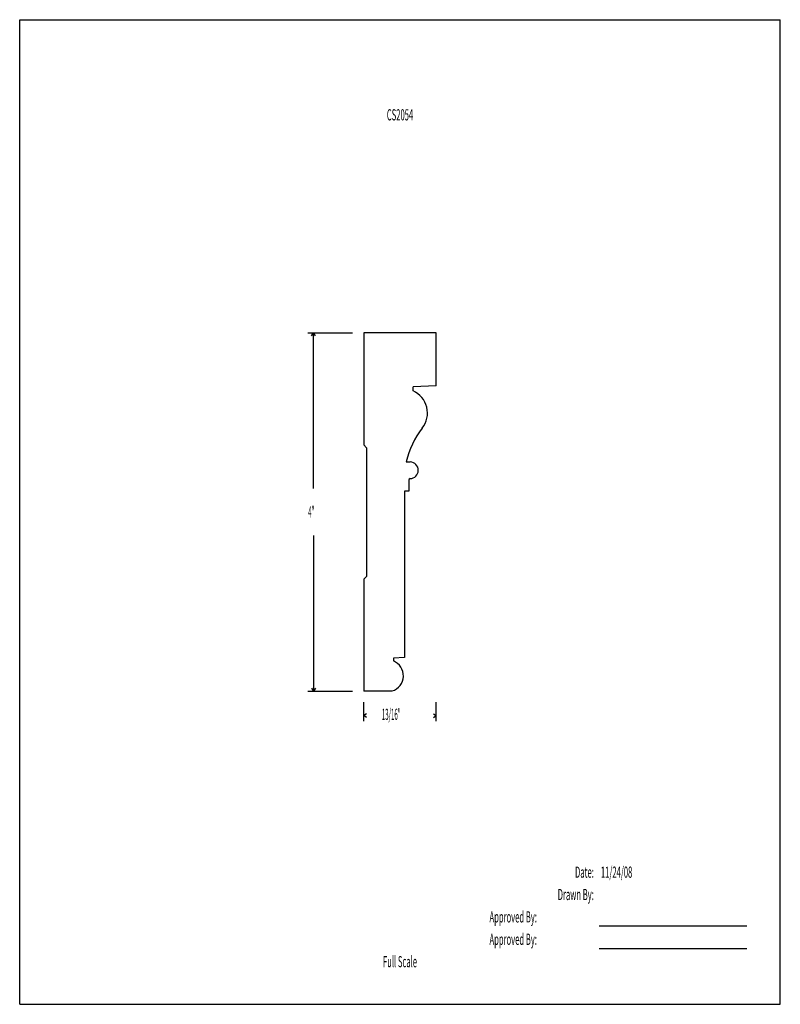
# Model space of a CAD drawing. Units: inches. Extents: x -4.3 to 4.2, y -5.5 to 5.5.
import ezdxf
from ezdxf.enums import TextEntityAlignment as Align

# ---------------------------------------------------------------- set-up
doc = ezdxf.new("R2010")
doc.units = ezdxf.units.IN
doc.header["$MEASUREMENT"] = 0
doc.linetypes.add('Continuous2', pattern=[0])
doc.layers.add('MOLDINGS', color=1, linetype='Continuous')
doc.layers.add('Profile', color=1, linetype='Continuous')
doc.styles.add('MCStick_A0.400000_S0.000000', font='Simplex', dxfattribs={"width": 0.4})
doc.styles.add('MCStick_A0.500000_S0.000000', font='Simplex', dxfattribs={"width": 0.5})

msp = doc.modelspace()

# ---------------------------------------------------------------- linework, layer by layer
at = {"layer": 'MOLDINGS', "color": 18, "linetype": 'Continuous2', "lineweight": -3, "true_color": 0x000000}
msp.add_line((4.25, -5.5), (4.25, 5.5), dxfattribs=at)
at = {"layer": 'Profile', "color": 18, "linetype": 'Continuous2', "lineweight": -3, "true_color": 0x000000}
for p, q in [((-4.25, -5.5), (-4.25, 5.5)), ((-4.25, 5.5), (4.25, 5.5)), ((4.25, -5.5), (4.25, 5.5)), ((0.406, 2), (-0.406, 2)), ((-0.406, 2), (-0.406, 0.75)), ((0.406, 1.411), (0.406, 2)), ((0.406, 1.411), (0.146, 1.397)), ((0.146, 1.354), (0.146, 1.397)), ((-0.406, 0.75), (-0.375, 0.718)), ((-0.375, 0.718), (-0.375, -0.719)), ((0.07, 0.561), (0.115, 0.559)), ((0.098, 0.357), (0.098, 0.233)), ((0.098, 0.233), (0.052, 0.233)), ((0.052, 0.233), (0.052, -1.626)), ((-0.375, -0.719), (-0.406, -0.75)), ((-0.406, -0.75), (-0.406, -2)), ((0.052, -1.626), (-0.074, -1.632)), ((-0.074, -1.632), (-0.074, -1.664)), ((-0.087, -2), (-0.406, -2)), ((-4.25, -5.5), (4.25, -5.5))]:
    msp.add_line(p, q, dxfattribs=at)
at = {"layer": 'Profile', "color": 176, "linetype": 'Continuous2', "lineweight": -3, "true_color": 0x000080}
for p, q in [((-1.03, 2), (-0.531, 2)), ((-0.988, 1.969), (-0.967, 2)), ((-0.988, 1.969), (-0.967, 2)), ((-0.988, 1.969), (-0.967, 2)), ((-0.988, 1.969), (-0.967, 2)), ((-0.946, 1.969), (-0.967, 2)), ((-0.946, 1.969), (-0.967, 2)), ((-0.967, 0.264), (-0.967, 2)), ((-0.946, 1.969), (-0.967, 2)), ((-0.946, 1.969), (-0.967, 2)), ((-0.967, -0.264), (-0.967, -2)), ((-0.988, -1.969), (-0.967, -2)), ((-0.988, -1.969), (-0.967, -2)), ((-0.988, -1.969), (-0.967, -2)), ((-0.988, -1.969), (-0.967, -2)), ((-0.946, -1.969), (-0.967, -2)), ((-0.946, -1.969), (-0.967, -2)), ((-0.946, -1.969), (-0.967, -2)), ((-0.946, -1.969), (-0.967, -2)), ((-1.03, -2), (-0.531, -2)), ((-0.406, -2.337), (-0.406, -2.125)), ((0.406, -2.337), (0.406, -2.125)), ((-0.375, -2.254), (-0.406, -2.275)), ((-0.375, -2.254), (-0.406, -2.275)), ((-0.375, -2.254), (-0.406, -2.275)), ((-0.375, -2.254), (-0.406, -2.275)), ((-0.375, -2.295), (-0.406, -2.275)), ((-0.39, -2.275), (-0.406, -2.275)), ((-0.375, -2.295), (-0.406, -2.275)), ((-0.375, -2.295), (-0.406, -2.275)), ((-0.375, -2.295), (-0.406, -2.275)), ((0.375, -2.254), (0.406, -2.275)), ((0.375, -2.254), (0.406, -2.275)), ((0.375, -2.254), (0.406, -2.275)), ((0.375, -2.254), (0.406, -2.275)), ((0.375, -2.295), (0.406, -2.275)), ((0.375, -2.295), (0.406, -2.275)), ((0.375, -2.295), (0.406, -2.275)), ((0.375, -2.295), (0.406, -2.275)), ((0.391, -2.275), (0.406, -2.275)), ((2.226, -4.625), (3.875, -4.625)), ((2.226, -4.875), (3.875, -4.875))]:
    msp.add_line(p, q, dxfattribs=at)
at = {"layer": 'Profile', "color": 18, "linetype": 'Continuous2', "lineweight": -3, "true_color": 0x000000}
for centre, radius, start, end in [((0.037, 1.106), 0.27, 321.2293, 66.2739), ((1.001, 0.35), 0.954, 142.0226, 167.2), ((0.111, 0.466), 0.0932, 271.6482, 87.3004), ((0.114, 0.357), 0.0156, 91.6482, 180), ((-0.14, -1.829), 0.178, 287.0948, 68.3825)]:
    msp.add_arc(centre, radius, start, end, dxfattribs=at)

# ---------------------------------------------------------------- texts
at = {"layer": 'Profile', "color": 176, "linetype": 'Continuous2', "lineweight": -3, "true_color": 0x000080, "style": 'MCStick_A0.500000_S0.000000', "width": 0.5}
msp.add_text('CS2054', height=0.125, dxfattribs=at).set_placement((0, 4.5), align=Align.TOP_CENTER)
at = {"layer": 'Profile', "color": 176, "linetype": 'Continuous2', "lineweight": -3, "true_color": 0x000080, "style": 'MCStick_A0.400000_S0.000000', "width": 0.4}
for s, p in [('4"', (-1.026, -0.062)), ('13/16"', (-0.203, -2.323))]:
    msp.add_text(s, height=0.125, dxfattribs=at).set_placement(p)
at = {"layer": 'Profile', "color": 176, "linetype": 'Continuous2', "lineweight": -3, "true_color": 0x000080, "style": 'MCStick_A0.500000_S0.000000', "width": 0.5}
for s, p in [(' 11/24/08', (2.226, -4.125)), ('Approved By:', (1, -4.625)), ('Approved By:', (1, -4.875))]:
    msp.add_text(s, height=0.125, dxfattribs=at).set_placement(p, align=Align.BOTTOM_LEFT)
for s, p in [('Date:', (2.166, -4.125)), ('Drawn By:', (2.166, -4.375))]:
    msp.add_text(s, height=0.125, dxfattribs=at).set_placement(p, align=Align.BOTTOM_RIGHT)
msp.add_text('Full Scale', height=0.125, dxfattribs=at).set_placement((0, -5.125), align=Align.BOTTOM_CENTER)

doc.saveas('drawing.dxf')
